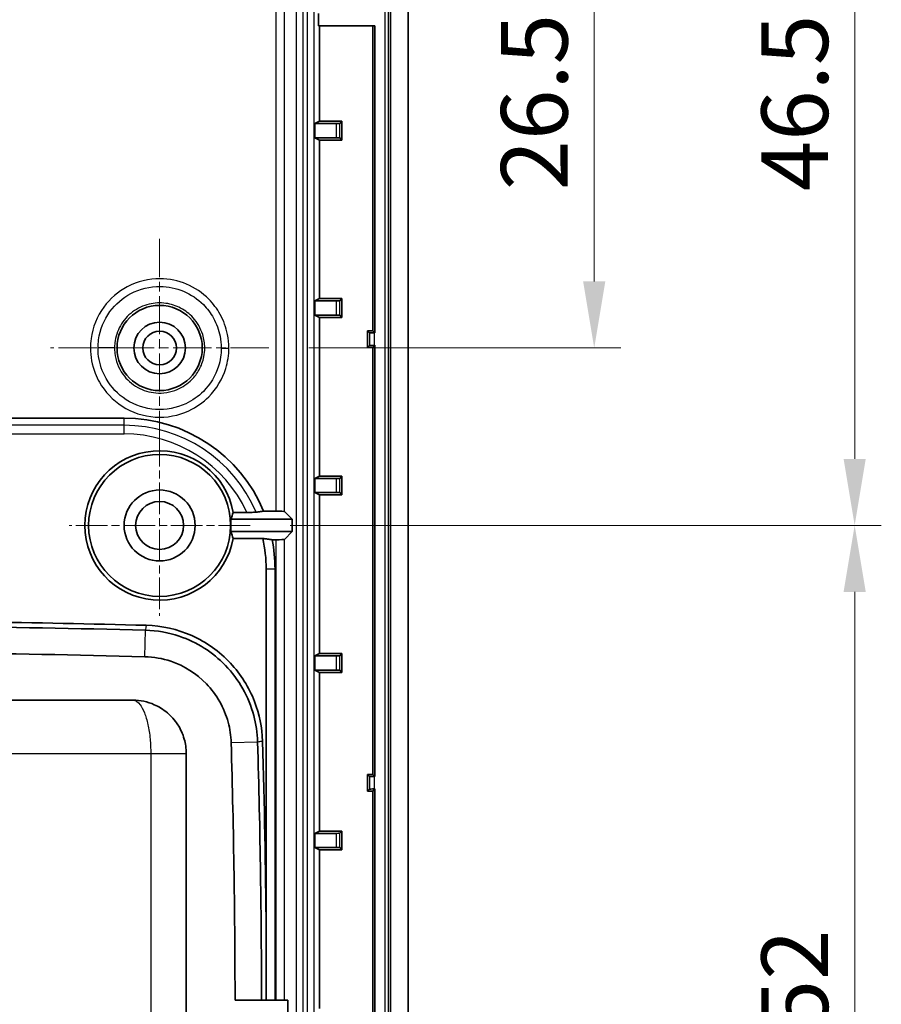
# Model space of a CAD drawing. Units: millimetres. Extents: x 1285 to 3661, y 1052 to 1473.
# Drawn here: x 3481 to 3530, y 1269 to 1324 of the extents above; entities that cross this region are included whole.
import ezdxf

# ---------------------------------------------------------------- set-up
doc = ezdxf.new("R2010")
doc.units = ezdxf.units.MM
doc.linetypes.add('CHAIN', pattern=[0.3543, 0.2362, -0.0295, 0.0591, -0.0295])
doc.layers.add('Center Mark (ISO)', color=7, linetype='Continuous', lineweight=18, true_color=0x80ffff)
for name, color, linetype, lineweight in [('Dimension (ISO)', 7, 'Continuous', 18), ('Visible (ISO)', 7, 'Continuous', 35), ('Visible Narrow (ISO)', 7, 'Continuous', 25)]:
    doc.layers.add(name, color=color, linetype=linetype, lineweight=lineweight)
doc.styles.add('Note Text (TK)', font='txt')
doc.dimstyles.new('Default - Method 1b (TK)', dxfattribs={"dimscale": 1.5, "dimtxt": 2.5, "dimasz": 2.5, "dimexe": 1, "dimexo": 1.5, "dimgap": 1, "dimtad": 1, "dimtoh": 1, "dimrnd": 1e-08, "dimdsep": 46, "dimtxsty": 'Note Text (TK)', "dimcen": 0.09, "dimdle": 5, "dimclrd": 100, "dimclre": 100, "dimclrt": 7, "dimadec": 1, "dimazin": 1, "dimtfac": 1, "dimtmove": 0, "dimatfit": 3, "dimfxl": 0, "dimtolj": 1, "dimlwd": -1, "dimlwe": -1, "dimarcsym": 0})

# ---------------------------------------------------------------- blocks, each defined once
blk = doc.blocks.new('*D95')
at = {"layer": 'Defpoints', "color": 0, "transparency": 16777216}
for p in [(3495.084, 1332.444), (3495.084, 1305.944), (3513.414, 1305.944)]:
    blk.add_point(p, dxfattribs=at)
at = {"layer": 'Dimension (ISO)', "color": 100, "transparency": 16777216}
for p, q in [((3497.334, 1332.444), (3514.914, 1332.444)), ((3513.414, 1328.694), (3513.414, 1309.694)), ((3497.334, 1305.944), (3514.914, 1305.944))]:
    blk.add_line(p, q, dxfattribs=at)
for points in [[(3512.789, 1328.694), (3514.039, 1328.694), (3513.414, 1332.444)], [(3512.789, 1309.694), (3514.039, 1309.694), (3513.414, 1305.944)]]:
    blk.add_solid(points, dxfattribs=at)
at = {"layer": 'Dimension (ISO)', "color": 7, "transparency": 16777216, "insert": (3510.039, 1314.826), "char_height": 3.75, "attachment_point": 4, "rotation": 90, "style": 'Note Text (TK)'}
blk.add_mtext('\\A1;26.5', dxfattribs=at)
blk = doc.blocks.new('*D96')
at = {"layer": 'Defpoints', "color": 0, "transparency": 16777216}
for p in [(3494.034, 1342.444), (3494.034, 1295.944), (3528.084, 1295.944)]:
    blk.add_point(p, dxfattribs=at)
at = {"layer": 'Dimension (ISO)', "color": 100, "transparency": 16777216}
for p, q in [((3496.284, 1342.444), (3529.584, 1342.444)), ((3528.084, 1338.694), (3528.084, 1299.694)), ((3496.284, 1295.944), (3529.584, 1295.944))]:
    blk.add_line(p, q, dxfattribs=at)
for points in [[(3527.459, 1338.694), (3528.709, 1338.694), (3528.084, 1342.444)], [(3527.459, 1299.694), (3528.709, 1299.694), (3528.084, 1295.944)]]:
    blk.add_solid(points, dxfattribs=at)
at = {"layer": 'Dimension (ISO)', "color": 7, "transparency": 16777216, "insert": (3524.709, 1314.783), "char_height": 3.75, "attachment_point": 4, "rotation": 90, "style": 'Note Text (TK)'}
blk.add_mtext('\\A1;46.5', dxfattribs=at)
blk = doc.blocks.new('*D97')
at = {"layer": 'Defpoints', "color": 0, "transparency": 16777216}
for p in [(3494.034, 1295.944), (3492.684, 1243.944), (3528.084, 1243.944)]:
    blk.add_point(p, dxfattribs=at)
at = {"layer": 'Dimension (ISO)', "color": 100, "transparency": 16777216}
for p, q in [((3496.284, 1295.944), (3529.584, 1295.944)), ((3528.084, 1292.194), (3528.084, 1247.694)), ((3494.934, 1243.944), (3529.584, 1243.944))]:
    blk.add_line(p, q, dxfattribs=at)
for points in [[(3527.459, 1292.194), (3528.709, 1292.194), (3528.084, 1295.944)], [(3527.459, 1247.694), (3528.709, 1247.694), (3528.084, 1243.944)]]:
    blk.add_solid(points, dxfattribs=at)
at = {"layer": 'Dimension (ISO)', "color": 7, "transparency": 16777216, "insert": (3524.709, 1267.493), "char_height": 3.75, "attachment_point": 4, "rotation": 90, "style": 'Note Text (TK)'}
blk.add_mtext('\\A1;52', dxfattribs=at)
blk = doc.blocks.new('*D98')
at = {"layer": 'Defpoints', "color": 0, "transparency": 16777216}
for p in [(3436.684, 1279.344), (3419.761, 1258.344), (3485.384, 1258.344)]:
    blk.add_point(p, dxfattribs=at)
at = {"layer": 'Dimension (ISO)', "color": 100, "transparency": 16777216}
for p, q in [((3434.434, 1279.344), (3418.261, 1279.344)), ((3419.761, 1275.594), (3419.761, 1262.094)), ((3483.134, 1258.344), (3418.261, 1258.344))]:
    blk.add_line(p, q, dxfattribs=at)
for points in [[(3419.136, 1275.594), (3420.386, 1275.594), (3419.761, 1279.344)], [(3419.136, 1262.094), (3420.386, 1262.094), (3419.761, 1258.344)]]:
    blk.add_solid(points, dxfattribs=at)
at = {"layer": 'Dimension (ISO)', "color": 7, "transparency": 16777216, "insert": (3416.386, 1266.766), "char_height": 3.75, "attachment_point": 4, "rotation": 90, "style": 'Note Text (TK)'}
blk.add_mtext('\\A1;21', dxfattribs=at)

msp = doc.modelspace()

# ---------------------------------------------------------------- linework, layer by layer
at = {"layer": 'Center Mark (ISO)', "linetype": 'CHAIN', "ltscale": 9.111801}
for p, q in [((3488.9342, 1312.0936), (3488.9342, 1299.7936)), ((3495.0842, 1305.9436), (3482.7842, 1305.9436))]:
    msp.add_line(p, q, dxfattribs=at)
at = {"layer": 'Center Mark (ISO)', "linetype": 'CHAIN', "ltscale": 7.55611}
for p, q in [((3488.9342, 1301.0436), (3488.9342, 1290.8436)), ((3494.0342, 1295.9436), (3483.8342, 1295.9436))]:
    msp.add_line(p, q, dxfattribs=at)
at = {"layer": 'Visible (ISO)'}
for p, q in [((3501.9342, 1342.9583), (3501.9342, 1244.9289)), ((3502.9342, 1244.9289), (3502.9342, 1342.9583)), ((3497.8786, 1324.0936), (3497.8786, 1324.7936)), ((3501.0564, 1324.0936), (3497.8786, 1324.0936)), ((3497.9397, 1318.7245), (3497.9397, 1324.0936)), ((3500.9342, 1306.9158), (3500.9342, 1324.0936)), ((3501.0564, 1324.0936), (3501.0564, 1306.7936)), ((3497.6778, 1318.5936), (3497.9397, 1318.7245)), ((3497.6778, 1317.7936), (3497.6778, 1318.5936)), ((3498.8759, 1318.5936), (3497.6778, 1318.5936)), ((3497.9397, 1318.7245), (3499.2051, 1318.7245)), ((3499.0759, 1318.5953), (3499.2051, 1318.7245)), ((3499.2051, 1318.7245), (3499.2051, 1317.6627)), ((3497.9397, 1317.6627), (3497.6778, 1317.7936)), ((3497.6778, 1317.7936), (3498.8759, 1317.7936)), ((3499.0759, 1317.7918), (3499.2051, 1317.6627)), ((3497.9397, 1308.7245), (3497.9397, 1317.6627)), ((3499.2051, 1317.6627), (3497.9397, 1317.6627)), ((3497.6778, 1308.5936), (3497.9397, 1308.7245)), ((3497.6778, 1307.7936), (3497.6778, 1308.5936)), ((3498.8759, 1308.5936), (3497.6778, 1308.5936)), ((3497.9397, 1308.7245), (3499.2051, 1308.7245)), ((3499.0759, 1308.5953), (3499.2051, 1308.7245)), ((3499.2051, 1308.7245), (3499.2051, 1307.6627)), ((3497.9397, 1307.6627), (3497.6778, 1307.7936)), ((3497.6778, 1307.7936), (3498.8759, 1307.7936)), ((3499.0759, 1307.7918), (3499.2051, 1307.6627)), ((3497.9397, 1298.7245), (3497.9397, 1307.6627)), ((3499.2051, 1307.6627), (3497.9397, 1307.6627)), ((3500.6342, 1305.9713), (3500.6342, 1306.9158)), ((3500.6342, 1306.9158), (3500.9342, 1306.9158)), ((3500.7463, 1306.8037), (3500.6342, 1306.9158)), ((3500.9342, 1306.9158), (3501.0564, 1306.7936)), ((3501.0564, 1306.7936), (3501.0461, 1306.7936)), ((3500.7463, 1306.0835), (3500.6342, 1305.9713)), ((3500.9342, 1305.9713), (3500.6342, 1305.9713)), ((3501.0564, 1306.0936), (3500.9342, 1305.9713)), ((3500.9342, 1281.9158), (3500.9342, 1305.9713)), ((3501.0461, 1306.0936), (3501.0564, 1306.0936)), ((3501.0564, 1306.0936), (3501.0564, 1281.7936)), ((3486.9342, 1301.9936), (3442.9342, 1301.9936)), ((3497.6778, 1298.5936), (3497.9397, 1298.7245)), ((3497.6778, 1297.7936), (3497.6778, 1298.5936)), ((3498.8759, 1298.5936), (3497.6778, 1298.5936)), ((3497.9397, 1298.7245), (3499.2051, 1298.7245)), ((3499.0759, 1298.5953), (3499.2051, 1298.7245)), ((3499.2051, 1298.7245), (3499.2051, 1297.6627)), ((3497.9397, 1297.6627), (3497.6778, 1297.7936)), ((3497.6778, 1297.7936), (3498.8759, 1297.7936)), ((3499.0759, 1297.7918), (3499.2051, 1297.6627)), ((3497.9397, 1288.7245), (3497.9397, 1297.6627)), ((3499.2051, 1297.6627), (3497.9397, 1297.6627)), ((3493.0791, 1296.6777), (3493.8456, 1296.6777)), ((3494.7867, 1296.7475), (3495.4704, 1296.7475)), ((3495.9701, 1296.7307), (3496.4072, 1296.2936)), ((3496.4072, 1296.2936), (3492.9364, 1296.2936)), ((3496.4072, 1296.2936), (3496.4072, 1295.5936)), ((3492.9364, 1295.5936), (3496.4072, 1295.5936)), ((3496.4072, 1295.5936), (3495.9701, 1295.1565)), ((3494.748, 1295.2094), (3493.0791, 1295.2094)), ((3495.4704, 1295.1396), (3495.2733, 1295.1396)), ((3494.9342, 1293.4936), (3494.9342, 1273.1557)), ((3495.4342, 1269.1936), (3495.4342, 1293.4936)), ((3497.6778, 1288.5936), (3497.9397, 1288.7245)), ((3497.6778, 1287.7936), (3497.6778, 1288.5936)), ((3498.8759, 1288.5936), (3497.6778, 1288.5936)), ((3497.9397, 1288.7245), (3499.2051, 1288.7245)), ((3499.0759, 1288.5953), (3499.2051, 1288.7245)), ((3499.2051, 1288.7245), (3499.2051, 1287.6627)), ((3497.9397, 1287.6627), (3497.6778, 1287.7936)), ((3497.6778, 1287.7936), (3498.8759, 1287.7936)), ((3497.9397, 1278.7245), (3497.9397, 1287.6627)), ((3499.2051, 1287.6627), (3497.9397, 1287.6627)), ((3499.0759, 1287.7918), (3499.2051, 1287.6627)), ((3487.4342, 1286.0936), (3442.4342, 1286.0936)), ((3490.4342, 1254.5936), (3490.4342, 1283.0936)), ((3500.6342, 1280.9713), (3500.6342, 1281.9158)), ((3500.6342, 1281.9158), (3500.9342, 1281.9158)), ((3500.7463, 1281.8037), (3500.6342, 1281.9158)), ((3500.9342, 1281.9158), (3501.0564, 1281.7936)), ((3501.0564, 1281.7936), (3501.0461, 1281.7936)), ((3500.7463, 1281.0835), (3500.6342, 1280.9713)), ((3500.9342, 1280.9713), (3500.6342, 1280.9713)), ((3501.0564, 1281.0936), (3500.9342, 1280.9713)), ((3500.9342, 1263.7936), (3500.9342, 1280.9713)), ((3501.0461, 1281.0936), (3501.0564, 1281.0936)), ((3501.0564, 1281.0936), (3501.0564, 1263.7936)), ((3497.6778, 1278.5936), (3497.9397, 1278.7245)), ((3497.6778, 1277.7936), (3497.6778, 1278.5936)), ((3498.8759, 1278.5936), (3497.6778, 1278.5936)), ((3497.9397, 1278.7245), (3499.2051, 1278.7245)), ((3499.0759, 1278.5953), (3499.2051, 1278.7245)), ((3499.2051, 1278.7245), (3499.2051, 1277.6627)), ((3497.9397, 1277.6627), (3497.6778, 1277.7936)), ((3497.6778, 1277.7936), (3498.8759, 1277.7936)), ((3497.9397, 1268.7245), (3497.9397, 1277.6627)), ((3499.2051, 1277.6627), (3497.9397, 1277.6627)), ((3499.0759, 1277.7918), (3499.2051, 1277.6627)), ((3496.1628, 1269.1936), (3493.1815, 1269.1936)), ((3496.1628, 1269.1936), (3496.1628, 1268.4936))]:
    msp.add_line(p, q, dxfattribs=at)
for centre, radius in [((3488.9342, 1305.9436), 2.4), ((3488.9342, 1305.9436), 1.45), ((3488.9342, 1305.9436), 0.95), ((3488.9342, 1295.9436), 4), ((3488.9342, 1295.9436), 2), ((3488.9342, 1295.9436), 1.35)]:
    msp.add_circle(centre, radius, dxfattribs=at)
for centre, radius, start, end in [((3486.9342, 1293.4936), 8.5, 22.50847, 90), ((3488.9342, 1295.9436), 4.2095, 10.04372, 349.95628), ((3488.9342, 1295.9436), 4.0175, 355.00207, 4.99793), ((3486.9342, 1293.4936), 8, 0, 12.38525), ((3486.9342, 1293.4936), 8.5, 0, 11.16591), ((3464.9342, 372.8311), 917.781, 88.5487949, 89.717646), ((2991.5936, 1268.8436), 503.3591, 0.490844, 1.701921)]:
    msp.add_arc(centre, radius, start, end, dxfattribs=at)
for centre, major_axis, ratio, start_param, end_param in [((3498.8759, 1318.5953), (-0.2, 0), 0.0087269, 1.5707963, 3.132866), ((3498.8759, 1317.7918), (0.2, 0), 0.0087269, 0.0087267, 1.5707963), ((3498.8759, 1308.5953), (-0.2, 0), 0.0087269, 1.5707963, 3.132866), ((3498.8759, 1307.7918), (0.2, 0), 0.0087269, 0.0087266, 1.5707963), ((3501.0461, 1306.804), (-0.3, 0), 0.0349208, 0.0349066, 1.5707963), ((3501.0461, 1306.0831), (0.3, 0), 0.0349208, 1.5707963, 3.1066861), ((3498.8759, 1298.5953), (-0.2, 0), 0.0087269, 1.5707963, 3.132866), ((3498.8759, 1297.7918), (0.2, 0), 0.0087269, 0.0087266, 1.5707963), ((3488.9342, 1298.5039), (0, 5.1223), 0.8661133, 4.266213, 4.3478403), ((3495.4704, 1296.7301), (-0.5, 0), 0.0349208, 3.1764992, 4.712389), ((3488.9342, 1293.3832), (0, 5.1223), 0.8661133, 5.0769377, 5.158565), ((3495.4704, 1295.1571), (0.5, 0), 0.0349208, 4.712389, 6.2482787), ((3498.8759, 1288.5953), (-0.2, 0), 0.0087269, 1.5707963, 3.132866), ((3498.8759, 1287.7918), (0.2, 0), 0.0087269, 0.0087266, 1.5707963), ((3501.0461, 1281.804), (-0.3, 0), 0.0349208, 0.0349066, 1.5707963), ((3501.0461, 1281.0831), (0.3, 0), 0.0349208, 1.5707963, 3.1066861), ((3498.8759, 1278.5953), (-0.2, 0), 0.0087269, 1.5707963, 3.132866), ((3498.8759, 1277.7918), (0.2, 0), 0.0087269, 0.0087266, 1.5707963)]:
    msp.add_ellipse(centre, major_axis=major_axis, ratio=ratio, start_param=start_param, end_param=end_param, dxfattribs=at)
for points, knots in [([(3494.3706, 1296.6909), (3494.3644, 1296.6901), (3494.3563, 1296.6893), (3494.322, 1296.6865), (3494.2774, 1296.6843), (3494.1837, 1296.6813), (3494.1179, 1296.6799), (3493.9943, 1296.6782), (3493.9138, 1296.6777), (3493.8456, 1296.6777)], [0.011503502, 0.011503502, 0.011503502, 0.011503502, 0.018405492, 0.018405492, 0.037507447, 0.037507447, 0.056807717, 0.056807717, 0.077263588, 0.077263588, 0.077263588, 0.077263588]), ([(3488.1375, 1290.0394), (3484.262, 1290.1374), (3480.3999, 1290.2106), (3472.6625, 1290.3084), (3468.7988, 1290.3328), (3461.0696, 1290.3328), (3457.2059, 1290.3084), (3449.4685, 1290.2106), (3445.6064, 1290.1374), (3441.7309, 1290.0394)], [4.4753737, 4.4753737, 4.4753737, 4.4753737, 5.6346044, 5.6346044, 6.7921729, 6.7921729, 7.9497411, 7.9497411, 9.108972, 9.108972, 9.108972, 9.108972]), ([(3494.4525, 1283.7517), (3494.4375, 1284.2524), (3494.3644, 1284.7504), (3493.9528, 1286.2883), (3493.4, 1287.2675), (3491.9252, 1288.8001), (3491.0254, 1289.3704), (3489.4297, 1289.9085), (3488.7855, 1290.0228), (3488.1375, 1290.0394)], [3.71945856, 3.71945856, 3.71945856, 3.71945856, 3.83500055, 3.83500055, 4.08673262, 4.08673262, 4.32589625, 4.32589625, 4.47537352, 4.47537352, 4.47537352, 4.47537352]), ([(3488.1775, 1290.3177), (3489.0658, 1290.2952), (3489.9408, 1290.0969), (3491.5703, 1289.3686), (3492.3074, 1288.8429), (3493.5085, 1287.5588), (3493.9709, 1286.8219), (3494.5561, 1285.307), (3494.708, 1284.5548), (3494.7306, 1283.7932)], [0, 0, 0, 0, 0.2665527, 0.2665527, 0.5354664, 0.5354664, 0.7940682, 0.7940682, 1.0226472, 1.0226472, 1.0226472, 1.0226472]), ([(3441.7686, 1288.548), (3445.6378, 1288.6459), (3449.4937, 1288.719), (3457.2184, 1288.8167), (3461.0759, 1288.841), (3468.7925, 1288.841), (3472.65, 1288.8167), (3480.3747, 1288.719), (3484.2306, 1288.6459), (3488.0998, 1288.548)], [-9.108972, -9.108972, -9.108972, -9.108972, -7.9497411, -7.9497411, -6.7921729, -6.7921729, -5.6346044, -5.6346044, -4.4753737, -4.4753737, -4.4753737, -4.4753737]), ([(3488.0998, 1288.548), (3488.5987, 1288.5354), (3489.0947, 1288.4476), (3490.3233, 1288.0336), (3491.0162, 1287.5945), (3492.1516, 1286.4145), (3492.5771, 1285.6605), (3492.8938, 1284.4764), (3492.9499, 1284.093), (3492.9614, 1283.7075)], [-4.47537352, -4.47537352, -4.47537352, -4.47537352, -4.32589625, -4.32589625, -4.08673262, -4.08673262, -3.83500055, -3.83500055, -3.71945856, -3.71945856, -3.71945856, -3.71945856]), ([(3490.4342, 1283.0936), (3490.4342, 1283.3706), (3490.3939, 1283.6519), (3490.2377, 1284.2047), (3490.1098, 1284.479), (3489.7893, 1284.9781), (3489.5868, 1285.2024), (3489.3696, 1285.3857), (3489.1381, 1285.5813), (3488.8896, 1285.7319), (3488.2445, 1286.0129), (3487.8385, 1286.0936), (3487.4342, 1286.0936)], [0, 0, 0, 0, 0.0277028, 0.0277028, 0.0595326, 0.0595326, 0.09512313, 0.09512313, 0.09512313, 0.13307095, 0.13307095, 0.19024626, 0.19024626, 0.19024626, 0.19024626]), ([(3492.9614, 1283.7075), (3493.0351, 1281.2202), (3493.0902, 1278.7391), (3493.1617, 1273.9001), (3493.1799, 1271.5469), (3493.1815, 1269.1936)], [-3.7194586, -3.7194586, -3.7194586, -3.7194586, -2.9738832, -2.9738832, -2.2678489, -2.2678489, -2.2678489, -2.2678489]), ([(3494.6733, 1269.1936), (3494.6717, 1271.5543), (3494.6534, 1273.9148), (3494.5817, 1278.7685), (3494.5264, 1281.257), (3494.4525, 1283.7517)], [2.2677452, 2.2677452, 2.2677452, 2.2677452, 2.9738832, 2.9738832, 3.7194586, 3.7194586, 3.7194586, 3.7194586])]:
    msp.add_open_spline(points, degree=3, knots=knots, dxfattribs=at)
for points, weights in [([(3494.3706, 1296.6909), (3494.5734, 1296.7185), (3494.7867, 1296.7475)], [1.00016661181, 1.00042805511, 1]), ([(3495.2733, 1295.1396), (3495.0031, 1295.1757), (3494.748, 1295.2094)], [1, 1.00047006364, 1]), ([(3494.9342, 1273.1557), (3494.9342, 1271.1746), (3494.9342, 1269.1936)], [1, 1.00001685902, 1.00001822742])]:
    msp.add_rational_spline(points, weights, degree=2, dxfattribs=at)
at = {"layer": 'Visible Narrow (ISO)'}
for p, q in [((3501.6188, 1342.9583), (3501.6188, 1244.9289)), ((3501.8187, 1244.9289), (3501.8187, 1342.9583)), ((3495.4704, 1341.6328), (3495.4704, 1296.7475)), ((3495.9701, 1296.7307), (3495.9701, 1341.6328)), ((3496.6207, 1341.6328), (3496.6207, 1246.2543)), ((3497.0205, 1246.2543), (3497.0205, 1341.6328)), ((3497.2411, 1341.6328), (3497.2411, 1246.2543)), ((3497.6411, 1246.2543), (3497.6411, 1341.6328)), ((3498.8759, 1318.5936), (3498.8759, 1317.7936)), ((3499.0759, 1317.7918), (3499.0759, 1318.5953)), ((3498.8759, 1308.5936), (3498.8759, 1307.7936)), ((3499.0759, 1307.7918), (3499.0759, 1308.5953)), ((3500.7463, 1306.8037), (3500.7463, 1306.0835)), ((3501.0461, 1306.0936), (3501.0461, 1306.7936)), ((3486.3942, 1305.9456), (3485.464, 1305.9464)), ((3492.4043, 1305.9378), (3492.8348, 1305.9371)), ((3486.9342, 1301.5883), (3486.9342, 1301.9936)), ((3486.9342, 1301.5883), (3468.9999, 1301.5883)), ((3486.9342, 1301.1032), (3486.9342, 1301.5883)), ((3469.6648, 1301.1032), (3486.9342, 1301.1032)), ((3498.8759, 1298.5936), (3498.8759, 1297.7936)), ((3499.0759, 1297.7918), (3499.0759, 1298.5953)), ((3495.4704, 1295.1396), (3495.4704, 1269.1936)), ((3495.9701, 1269.1936), (3495.9701, 1295.1565)), ((3494.9342, 1293.4936), (3495.4342, 1293.4936)), ((3488.0998, 1288.548), (3488.1375, 1290.0394)), ((3498.8759, 1288.5936), (3498.8759, 1287.7936)), ((3499.0759, 1287.7918), (3499.0759, 1288.5953)), ((3492.9614, 1283.7075), (3494.4525, 1283.7517)), ((3441.4342, 1283.0936), (3488.4342, 1283.0936)), ((3488.4342, 1283.0936), (3490.4342, 1283.0936)), ((3488.4342, 1283.0936), (3488.4342, 1260.3436)), ((3500.7463, 1281.8037), (3500.7463, 1281.0835)), ((3501.0461, 1281.0936), (3501.0461, 1281.7936)), ((3498.8759, 1278.5936), (3498.8759, 1277.7936)), ((3499.0759, 1277.7918), (3499.0759, 1278.5953))]:
    msp.add_line(p, q, dxfattribs=at)
for radius, start in [(8.0947, 23.26562), (7.6096, 24.73583)]:
    msp.add_arc((3486.9342, 1293.4936), radius, start, 90, dxfattribs=at)
for points, knots in [([(3492.8348, 1305.9371), (3492.8348, 1305.9393), (3492.8348, 1305.9414), (3492.8348, 1305.9436), (3492.8348, 1306.1957), (3492.8101, 1306.4502), (3492.6818, 1307.0994), (3492.5414, 1307.4826), (3492.1706, 1308.1498), (3491.953, 1308.439), (3491.3488, 1309.0482), (3490.9152, 1309.3413), (3489.9862, 1309.7333), (3489.4737, 1309.8395), (3488.3281, 1309.8498), (3487.6792, 1309.6929), (3486.5895, 1309.1156), (3486.136, 1308.724), (3485.405, 1307.7269), (3485.1564, 1307.1108), (3485.0452, 1306.2933), (3485.0334, 1306.1168), (3485.0336, 1305.9403)], [-0.0006443, -0.0006443, -0.0006443, -0.0006443, 0, 0, 0, 0.0756323, 0.0756323, 0.1966441, 0.1966441, 0.3027945, 0.3027945, 0.4540512, 0.4540512, 0.605317, 0.605317, 0.7977394, 0.7977394, 0.9725031, 0.9725031, 1.1651623, 1.1651623, 1.2180141, 1.2180141, 1.2180141, 1.2180141]), ([(3485.464, 1305.9464), (3485.4642, 1306.1015), (3485.4747, 1306.2567), (3485.5733, 1306.982), (3485.7945, 1307.5301), (3486.4448, 1308.4171), (3486.8482, 1308.7655), (3487.8177, 1309.2791), (3488.395, 1309.4187), (3489.4141, 1309.4095), (3489.8701, 1309.3151), (3490.6966, 1308.9663), (3491.0823, 1308.7056), (3491.6198, 1308.1636), (3491.8135, 1307.9063), (3492.1433, 1307.3127), (3492.2682, 1306.9719), (3492.3824, 1306.3943), (3492.4043, 1306.1679), (3492.4043, 1305.9436), (3492.4043, 1305.9417), (3492.4043, 1305.9398), (3492.4043, 1305.9378)], [-1.2173698, -1.2173698, -1.2173698, -1.2173698, -1.1651623, -1.1651623, -0.9725031, -0.9725031, -0.7977394, -0.7977394, -0.605317, -0.605317, -0.4540512, -0.4540512, -0.3027945, -0.3027945, -0.1966441, -0.1966441, -0.0756323, -0.0756323, 0, 0, 0, 0.0006443, 0.0006443, 0.0006443, 0.0006443]), ([(3486.3942, 1305.9456), (3486.3943, 1306.0406), (3486.3997, 1306.136), (3486.449, 1306.5686), (3486.5551, 1306.8959), (3486.8946, 1307.4975), (3487.1291, 1307.7647), (3487.687, 1308.1832), (3488.0042, 1308.3324), (3488.6496, 1308.4874), (3488.969, 1308.5031), (3489.5753, 1308.4189), (3489.8574, 1308.3281), (3490.38, 1308.0528), (3490.6163, 1307.8696), (3491.0637, 1307.3766), (3491.2512, 1307.0476), (3491.4357, 1306.4523), (3491.4742, 1306.1976), (3491.4742, 1305.9436), (3491.4742, 1305.7798), (3491.4582, 1305.6144), (3491.375, 1305.1925), (3491.2839, 1304.9435), (3491.0438, 1304.5102), (3490.9031, 1304.3226), (3490.5118, 1303.9262), (3490.2307, 1303.735), (3489.55, 1303.4451), (3489.1266, 1303.3771), (3488.3592, 1303.4442), (3488.0133, 1303.5498), (3487.3703, 1303.9065), (3487.082, 1304.1644), (3486.6146, 1304.8237), (3486.4582, 1305.2343), (3486.3995, 1305.7541), (3486.3941, 1305.8497), (3486.3942, 1305.9456)], [0.9492091, 0.9492091, 0.9492091, 0.9492091, 0.9832305, 0.9832305, 1.1041451, 1.1041451, 1.2289959, 1.2289959, 1.3521859, 1.3521859, 1.4650536, 1.4650536, 1.5698721, 1.5698721, 1.6753025, 1.6753025, 1.8072278, 1.8072278, 1.8984183, 1.8984183, 1.8984183, 1.9572334, 1.9572334, 2.0513377, 2.0513377, 2.1336669, 2.1336669, 2.2512912, 2.2512912, 2.3992893, 2.3992893, 2.5258726, 2.5258726, 2.6610668, 2.6610668, 2.8132807, 2.8132807, 2.8476274, 2.8476274, 2.8476274, 2.8476274]), ([(3485.0336, 1305.9403), (3485.034, 1305.4602), (3485.1261, 1304.9726), (3485.3693, 1304.3491), (3485.4518, 1304.1759), (3485.8567, 1303.4669), (3486.296, 1303.0033), (3487.3778, 1302.3061), (3488.0258, 1302.0935), (3489.3327, 1302.0091), (3489.9956, 1302.1338), (3491.0018, 1302.6045), (3491.3835, 1302.8737), (3492.1434, 1303.6405), (3492.4756, 1304.194), (3492.7751, 1305.1604), (3492.8342, 1305.5492), (3492.8348, 1305.9371)], [-1.2180141, -1.2180141, -1.2180141, -1.2180141, -1.0742305, -1.0742305, -1.0172307, -1.0172307, -0.8314934, -0.8314934, -0.6346359, -0.6346359, -0.4398623, -0.4398623, -0.3033175, -0.3033175, -0.1170183, -0.1170183, -0.0006443, -0.0006443, -0.0006443, -0.0006443]), ([(3492.4043, 1305.9378), (3492.4038, 1305.5927), (3492.3512, 1305.2468), (3492.0848, 1304.3871), (3491.7892, 1303.8947), (3491.1132, 1303.2125), (3490.7736, 1302.973), (3489.8785, 1302.5542), (3489.2887, 1302.4433), (3488.126, 1302.5184), (3487.5496, 1302.7075), (3486.5871, 1303.3278), (3486.1963, 1303.7402), (3485.8361, 1304.371), (3485.7627, 1304.525), (3485.5463, 1305.0797), (3485.4644, 1305.5135), (3485.464, 1305.9406)], [0.0006443, 0.0006443, 0.0006443, 0.0006443, 0.1170183, 0.1170183, 0.3033175, 0.3033175, 0.4398623, 0.4398623, 0.6346359, 0.6346359, 0.8314934, 0.8314934, 1.0172307, 1.0172307, 1.0742305, 1.0742305, 1.2180141, 1.2180141, 1.2180141, 1.2180141]), ([(3488.1775, 1290.3177), (3488.1755, 1290.3037), (3488.1735, 1290.2897), (3488.1664, 1290.2405), (3488.1614, 1290.2053), (3488.1563, 1290.1701), (3488.15, 1290.1265), (3488.1438, 1290.0829), (3488.1375, 1290.0394)], [0.06134917, 0.06134917, 0.06134917, 0.06134917, 0.10179616, 0.10179616, 0.20359232, 0.20359232, 0.20359232, 0.3296419, 0.3296419, 0.3296419, 0.3296419]), ([(3487.4342, 1286.0936), (3487.569, 1286.0936), (3487.7043, 1286.0129), (3487.9193, 1285.7319), (3488.0022, 1285.5813), (3488.0793, 1285.3857), (3488.1517, 1285.2024), (3488.2192, 1284.9781), (3488.3261, 1284.479), (3488.3687, 1284.2047), (3488.4208, 1283.6519), (3488.4342, 1283.3706), (3488.4342, 1283.0936)], [-0.19024626, -0.19024626, -0.19024626, -0.19024626, -0.13307095, -0.13307095, -0.09512313, -0.09512313, -0.09512313, -0.0595326, -0.0595326, -0.0277028, -0.0277028, 0, 0, 0, 0]), ([(3494.4525, 1283.7517), (3494.496, 1283.7582), (3494.5396, 1283.7647), (3494.5832, 1283.7712), (3494.6183, 1283.7765), (3494.6535, 1283.7817), (3494.7027, 1283.789), (3494.7166, 1283.7911), (3494.7306, 1283.7932)], [-0.3296419, -0.3296419, -0.3296419, -0.3296419, -0.20359232, -0.20359232, -0.20359232, -0.10179616, -0.10179616, -0.06134917, -0.06134917, -0.06134917, -0.06134917])]:
    msp.add_open_spline(points, degree=3, knots=knots, dxfattribs=at)
msp.add_open_spline([(3485.464, 1305.9406), (3485.464, 1305.9426), (3485.464, 1305.9445), (3485.464, 1305.9464)], degree=3, dxfattribs=at)

# ---------------------------------------------------------------- dimensions: what is measured, and where the dimension line sits
at = {"layer": 'Dimension (ISO)', "color": 100, "true_color": 0x00ff3f}
for base, p1, p2, angle, picture, middle in [((3528.084, 1295.9436), (3494.0342, 1342.4436), (3494.0342, 1295.9436), 90, '*D96', (3528.084, 1319.1936)), ((3513.4139, 1305.9436), (3495.0842, 1332.4436), (3495.0842, 1305.9436), 90, '*D95', (3513.4139, 1319.1936)), ((3528.084, 1243.9436), (3494.0342, 1295.9436), (3492.6842, 1243.9436), 90, '*D97', (3528.084, 1269.9436)), ((3419.7613, 1258.3436), (3436.6842, 1279.3436), (3485.3842, 1258.3436), 270, '*D98', (3419.7613, 1268.8436))]:
    dim = msp.add_linear_dim(base=base, p1=p1, p2=p2, angle=angle, dimstyle='Default - Method 1b (TK)', override={"dimgap": 1, "dimtoh": 0, "dimdec": 2, "dimtol": 0, "dimlim": 0, "dimtp": 0, "dimtm": 0, "dimtdec": 2, "dimtofl": 0, "dimatfit": 1}, dxfattribs=at)
    dim.commit()
    dim.dimension.update_dxf_attribs({"geometry": picture, "text_midpoint": middle, "dimtype": 160})

doc.saveas('drawing.dxf')
